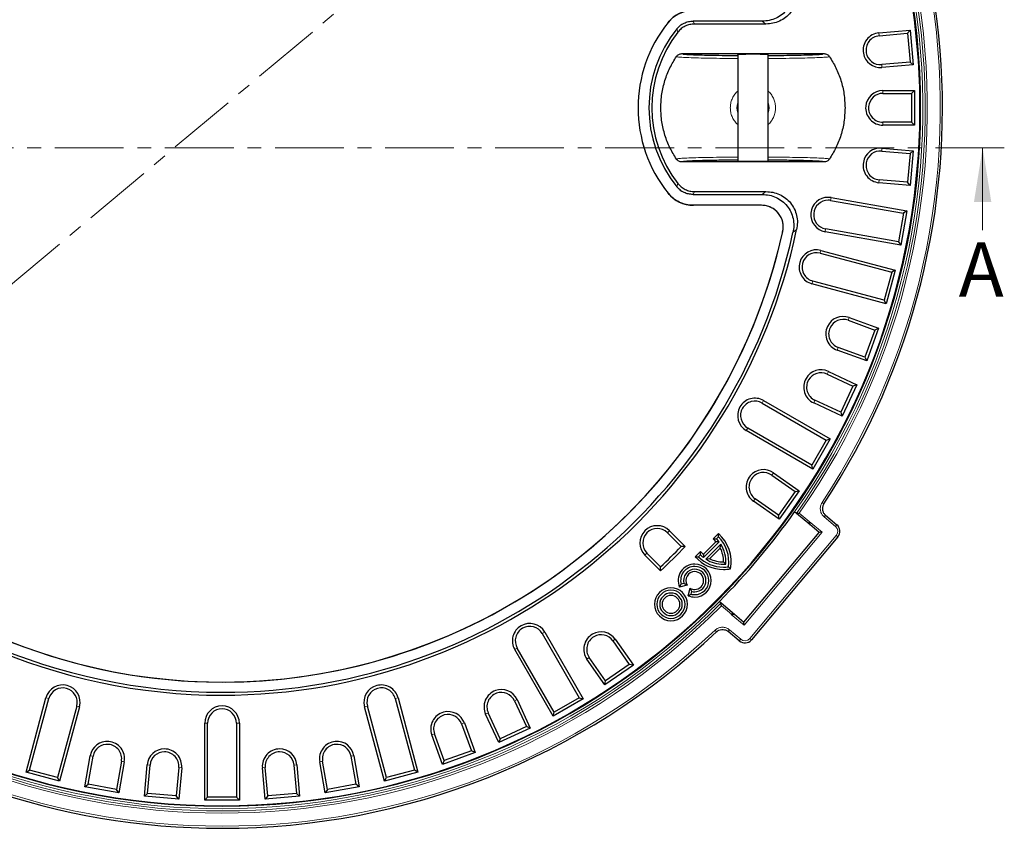
# Model space of a CAD drawing. Units: millimetres. Extents: x 0 to 420, y 0 to 297.
# Drawn here: x 96 to 187, y 120 to 195 of the extents above; entities that cross this region are included whole.
import ezdxf

# ---------------------------------------------------------------- set-up
doc = ezdxf.new("R2010")
doc.units = ezdxf.units.MM
doc.linetypes.add('CENTER', pattern=[10.16, 6.35, -1.27, 1.27, -1.27])
doc.styles.add('SLDTEXTSTYLE0', font='TXT', dxfattribs={"width": 0.605})

msp = doc.modelspace()

# ---------------------------------------------------------------- linework, layer by layer
at = {"color": 7, "linetype": 'CENTER', "lineweight": 18}
for p, q in [((170.0035, 233.0503), (59.9879, 140.7362)), ((187.1695, 183.1876), (43.6561, 183.1876))]:
    msp.add_line(p, q, dxfattribs=at)
at = {"color": 7, "linetype": 'Continuous', "lineweight": 25}
for p, q in [((164.8356, 194.8702), (158.4416, 194.8702)), ((165.1674, 194.6023), (158.5709, 194.6023)), ((175.5967, 193.7806), (178.4857, 194.0334)), ((175.6201, 193.5137), (178.2421, 193.7431)), ((178.4857, 194.0334), (178.2421, 193.7431)), ((178.2421, 193.7431), (178.4743, 191.0892)), ((178.4857, 194.0334), (178.7646, 190.8456)), ((157.4072, 191.8702), (170.5294, 191.8702)), ((162.5683, 191.8022), (162.5683, 181.9383)), ((165.3683, 181.9383), (165.3683, 191.8022)), ((178.4743, 191.0892), (175.8523, 190.8598)), ((178.7646, 190.8456), (175.8756, 190.5928)), ((178.4743, 191.0892), (178.7646, 190.8456)), ((175.9683, 188.4702), (178.8683, 188.4702)), ((175.9683, 188.2023), (178.6003, 188.2023)), ((178.8683, 188.4702), (178.6003, 188.2023)), ((178.6003, 188.2023), (178.6003, 185.5382)), ((178.8683, 188.4702), (178.8683, 185.2702)), ((178.6003, 185.5382), (175.9683, 185.5382)), ((178.8683, 185.2702), (178.6003, 185.5382)), ((178.8683, 185.2702), (175.9683, 185.2702)), ((175.8523, 182.8807), (178.4743, 182.6513)), ((175.8756, 183.1476), (178.7646, 182.8949)), ((178.7646, 182.8949), (178.4743, 182.6513)), ((178.7646, 182.8949), (178.4857, 179.7071)), ((170.5294, 181.8702), (157.4072, 181.8702)), ((178.4743, 182.6513), (178.2421, 179.9974)), ((178.4857, 179.7071), (175.5967, 179.9598)), ((178.2421, 179.9974), (175.6201, 180.2268)), ((178.4857, 179.7071), (178.2421, 179.9974)), ((158.5709, 179.1382), (165.1674, 179.1382)), ((158.4416, 178.8702), (164.8356, 178.8702)), ((171.1367, 178.3188), (177.8649, 177.1325)), ((171.1832, 178.5827), (178.1753, 177.3498)), ((164.7687, 177.8702), (158.4738, 177.8702)), ((164.7679, 177.8702), (158.4743, 177.8702)), ((178.1753, 177.3498), (177.6197, 174.1984)), ((178.1753, 177.3498), (177.8649, 177.1325)), ((177.8649, 177.1325), (177.4023, 174.5088)), ((177.6197, 174.1984), (170.6275, 175.4313)), ((177.4023, 174.5088), (170.6741, 175.6952)), ((177.4023, 174.5088), (177.6197, 174.1984)), ((170.247, 173.7148), (177.1051, 171.8772)), ((170.1776, 173.456), (176.7769, 171.6877)), ((177.1051, 171.8772), (176.2768, 168.7862)), ((177.1051, 171.8772), (176.7769, 171.6877)), ((176.0874, 169.1144), (169.4881, 170.8826)), ((176.7769, 171.6877), (176.0874, 169.1144)), ((176.2768, 168.7862), (169.4188, 170.6238)), ((176.2768, 168.7862), (176.0874, 169.1144)), ((172.7451, 167.2587), (175.2184, 166.3585)), ((172.8368, 167.5105), (175.5619, 166.5187)), ((175.2184, 166.3585), (174.3073, 163.8551)), ((175.5619, 166.5187), (174.4674, 163.5116)), ((175.5619, 166.5187), (175.2184, 166.3585)), ((174.4674, 163.5116), (171.7423, 164.5035)), ((174.3073, 163.8551), (171.834, 164.7553)), ((174.3073, 163.8551), (174.4674, 163.5116)), ((170.816, 162.2978), (173.2015, 161.1854)), ((170.9293, 162.5406), (173.5575, 161.315)), ((173.2015, 161.1854), (172.0756, 158.7709)), ((173.5575, 161.315), (172.2052, 158.4148)), ((173.5575, 161.315), (173.2015, 161.1854)), ((164.8246, 159.6238), (170.7413, 156.2078)), ((164.9585, 159.8559), (171.1073, 156.3059)), ((172.2052, 158.4148), (169.5769, 159.6404)), ((172.0756, 158.7709), (169.6901, 159.8833)), ((172.0756, 158.7709), (172.2052, 158.4148)), ((169.4092, 153.9006), (163.4925, 157.3166)), ((169.5073, 153.5346), (163.3585, 157.0846)), ((171.1073, 156.3059), (169.5073, 153.5346)), ((170.7413, 156.2078), (171.1073, 156.3059)), ((170.7413, 156.2078), (169.4092, 153.9006)), ((169.5073, 153.5346), (169.4092, 153.9006)), ((165.7006, 152.9732), (167.8566, 151.4635)), ((165.8543, 153.1927), (168.2298, 151.5293)), ((167.8566, 151.4635), (166.3286, 149.2812)), ((168.2298, 151.5293), (166.3944, 148.9081)), ((167.8566, 151.4635), (168.2298, 151.5293)), ((166.3944, 148.9081), (164.0188, 150.5714)), ((166.3286, 149.2812), (164.1725, 150.7909)), ((166.3944, 148.9081), (166.3286, 149.2812)), ((167.9778, 149.439), (167.8146, 149.5759)), ((169.2076, 148.4072), (167.9778, 149.439)), ((167.9778, 149.439), (167.9781, 149.4389)), ((170.6702, 149.2687), (171.712, 148.3944)), ((170.0707, 147.683), (169.2076, 148.4072)), ((156.0739, 147.6485), (157.3359, 146.3864)), ((156.2633, 147.8379), (157.7102, 146.3911)), ((160.2889, 147.082), (160.7843, 147.5774)), ((160.6053, 147.0882), (160.7892, 147.272)), ((160.7892, 147.272), (160.7843, 147.5774)), ((163.1286, 139.4097), (170.0707, 147.683)), ((171.8106, 147.2674), (163.8401, 137.7684)), ((170.3525, 147.7076), (170.0707, 147.683)), ((157.7102, 146.3911), (157.3359, 146.3864)), ((159.3945, 145.673), (160.5497, 146.8281)), ((159.4075, 145.3758), (160.847, 146.815)), ((161, 146.6004), (159.6222, 145.2228)), ((160.2889, 147.082), (160.6053, 147.0882)), ((160.847, 146.815), (160.5497, 146.8281)), ((160.9535, 146.2437), (161, 146.6004)), ((155.4475, 144.1283), (154.0006, 145.5752)), ((155.4521, 144.5026), (154.1901, 145.7647)), ((158.6452, 145.4386), (159.1406, 145.9339)), ((158.6452, 145.4386), (158.9506, 145.4336)), ((158.9506, 145.4336), (159.1344, 145.6175)), ((159.1344, 145.6175), (159.1406, 145.9339)), ((159.3945, 145.673), (159.4075, 145.3758)), ((159.9789, 145.2692), (160.9535, 146.2437)), ((155.4475, 144.1283), (155.4521, 144.5026)), ((159.6222, 145.2228), (159.9789, 145.2692)), ((161.2488, 144.961), (161.2615, 144.961)), ((161.4725, 144.75), (161.2615, 144.961)), ((161.8988, 144.3236), (161.7082, 144.5142)), ((157.2014, 142.6407), (157.3412, 142.9052)), ((157.8899, 142.8251), (157.2014, 142.6407)), ((157.5923, 142.9725), (157.3412, 142.9052)), ((157.8899, 142.8251), (157.5923, 142.9725)), ((157.9958, 141.8462), (158.1803, 142.5346)), ((157.9958, 141.8462), (158.2604, 141.9859)), ((158.3277, 142.2371), (158.1803, 142.5346)), ((158.2604, 141.9859), (158.3277, 142.2371)), ((160.8787, 141.309), (161.0419, 141.172)), ((161.042, 141.1718), (161.0419, 141.172)), ((161.0419, 141.172), (162.2717, 140.1403)), ((162.2655, 140.134), (163.1286, 139.4097)), ((163.1533, 139.1279), (163.1286, 139.4097)), ((144.5219, 138.346), (147.9379, 132.4293)), ((144.7539, 138.48), (148.3039, 132.3312)), ((162.713, 137.6698), (161.6711, 138.544)), ((151.0476, 137.666), (152.5573, 135.5099)), ((151.2671, 137.8197), (152.9305, 135.4441)), ((145.5326, 130.7312), (141.9826, 136.88)), ((145.6307, 131.0972), (142.2147, 137.014)), ((150.3092, 133.6087), (148.6458, 135.9842)), ((150.375, 133.9819), (148.8653, 136.1379)), ((152.9305, 135.4441), (150.3092, 133.6087)), ((152.5573, 135.5099), (150.375, 133.9819)), ((152.9305, 135.4441), (152.5573, 135.5099)), ((150.3092, 133.6087), (150.375, 133.9819)), ((96.8843, 125.5617), (98.7219, 132.4198)), ((97.2124, 125.7512), (98.9807, 132.3504)), ((130.9559, 132.3504), (132.7241, 125.7512)), ((131.2147, 132.4198), (133.0523, 125.5617)), ((141.9553, 132.1484), (143.0676, 129.763)), ((142.1981, 132.2616), (143.4237, 129.6334)), ((148.3039, 132.3312), (145.5326, 130.7312)), ((147.9379, 132.4293), (145.6307, 131.0972)), ((147.9379, 132.4293), (148.3039, 132.3312)), ((101.554, 131.6609), (99.7858, 125.0616)), ((101.8128, 131.5915), (99.9752, 124.7335)), ((129.9613, 124.7335), (128.1237, 131.5915)), ((130.1508, 125.0616), (128.3825, 131.6609)), ((140.5235, 128.281), (139.2979, 130.9093)), ((140.6531, 128.6371), (139.5408, 131.0225)), ((145.5326, 130.7312), (145.6307, 131.0972)), ((113.3683, 122.9702), (113.3683, 130.0702)), ((113.6362, 123.2382), (113.6362, 130.0702)), ((116.3003, 130.0702), (116.3003, 123.2382)), ((116.5683, 130.0702), (116.5683, 122.9702)), ((137.0832, 130.0046), (137.9835, 127.5313)), ((137.335, 130.0962), (138.3269, 127.3711)), ((135.48, 126.6201), (134.5798, 129.0934)), ((143.4237, 129.6334), (140.5235, 128.281)), ((143.0676, 129.763), (140.6531, 128.6371)), ((143.4237, 129.6334), (143.0676, 129.763)), ((135.3199, 126.2766), (134.328, 129.0018)), ((140.6531, 128.6371), (140.5235, 128.281)), ((138.3269, 127.3711), (135.3199, 126.2766)), ((137.9835, 127.5313), (135.48, 126.6201)), ((138.3269, 127.3711), (137.9835, 127.5313)), ((102.2965, 124.2189), (102.8001, 127.0748)), ((102.6069, 124.4362), (103.0639, 127.0283)), ((105.6876, 126.5657), (105.2305, 123.9736)), ((105.9514, 126.5191), (105.4479, 123.6632)), ((124.4887, 123.6632), (123.9851, 126.5191)), ((124.7061, 123.9736), (124.249, 126.5657)), ((126.8726, 127.0283), (127.3297, 124.4362)), ((127.1365, 127.0748), (127.6401, 124.2189)), ((135.48, 126.6201), (135.3199, 126.2766)), ((96.8843, 125.5617), (97.2124, 125.7512)), ((99.9752, 124.7335), (96.8843, 125.5617)), ((99.7858, 125.0616), (97.2124, 125.7512)), ((107.8051, 123.3528), (108.0579, 126.2418)), ((108.0954, 123.5964), (108.3248, 126.2185)), ((110.9788, 125.9863), (110.7494, 123.3642)), ((111.2457, 125.9629), (110.9929, 123.0739)), ((118.9436, 123.0739), (118.6909, 125.9629)), ((119.1872, 123.3642), (118.9578, 125.9863)), ((121.6118, 126.2185), (121.8412, 123.5964)), ((121.8787, 126.2418), (122.1315, 123.3528)), ((133.0523, 125.5617), (129.9613, 124.7335)), ((132.7241, 125.7512), (130.1508, 125.0616)), ((133.0523, 125.5617), (132.7241, 125.7512)), ((99.9752, 124.7335), (99.7858, 125.0616)), ((129.9613, 124.7335), (130.1508, 125.0616)), ((102.2965, 124.2189), (102.6069, 124.4362)), ((105.4479, 123.6632), (102.2965, 124.2189)), ((105.2305, 123.9736), (102.6069, 124.4362)), ((105.4479, 123.6632), (105.2305, 123.9736)), ((107.8051, 123.3528), (108.0954, 123.5964)), ((110.7494, 123.3642), (108.0954, 123.5964)), ((121.8412, 123.5964), (119.1872, 123.3642)), ((122.1315, 123.3528), (121.8412, 123.5964)), ((127.6401, 124.2189), (124.4887, 123.6632)), ((124.7061, 123.9736), (124.4887, 123.6632)), ((127.3297, 124.4362), (124.7061, 123.9736)), ((127.6401, 124.2189), (127.3297, 124.4362)), ((110.9929, 123.0739), (107.8051, 123.3528)), ((110.9929, 123.0739), (110.7494, 123.3642)), ((113.3683, 122.9702), (113.6362, 123.2382)), ((116.5683, 122.9702), (113.3683, 122.9702)), ((116.3003, 123.2382), (113.6362, 123.2382)), ((116.3003, 123.2382), (116.5683, 122.9702)), ((119.1872, 123.3642), (118.9436, 123.0739)), ((122.1315, 123.3528), (118.9436, 123.0739))]:
    msp.add_line(p, q, dxfattribs=at)
at = {"color": 8, "linetype": 'Continuous', "lineweight": 18}
for p, q in [((158.4416, 194.8702), (158.5709, 194.6023)), ((165.1674, 194.6023), (164.8356, 194.8702)), ((156.9377, 194.1509), (157.0506, 193.8624)), ((175.5967, 193.7806), (175.6201, 193.5137)), ((175.8756, 190.5928), (175.8523, 190.8598)), ((175.9683, 188.2023), (175.9683, 188.4702)), ((175.9683, 185.2702), (175.9683, 185.5382)), ((175.8756, 183.1476), (175.8523, 182.8807)), ((175.5967, 179.9598), (175.6201, 180.2268)), ((156.9377, 179.5896), (157.0506, 179.878)), ((158.5709, 179.1382), (158.4416, 178.8702)), ((165.1674, 179.1382), (164.8356, 178.8702)), ((171.1832, 178.5827), (171.1367, 178.3188)), ((166.721, 175.4397), (166.6482, 175.379)), ((168.0023, 175.6401), (167.6666, 175.3538)), ((170.6275, 175.4313), (170.6741, 175.6952)), ((170.247, 173.7148), (170.1776, 173.456)), ((169.4188, 170.6238), (169.4881, 170.8826)), ((172.8368, 167.5105), (172.7451, 167.2587)), ((171.7423, 164.5035), (171.834, 164.7553)), ((170.9293, 162.5406), (170.816, 162.2978)), ((164.9585, 159.8559), (164.8246, 159.6238)), ((169.5769, 159.6404), (169.6901, 159.8833)), ((163.3585, 157.0846), (163.4925, 157.3166)), ((165.8543, 153.1927), (165.7006, 152.9732)), ((164.0188, 150.5714), (164.1725, 150.7909)), ((170.5155, 150.3218), (170.3486, 150.4316)), ((168.2472, 149.474), (169.1697, 148.7001)), ((170.5416, 149.1155), (170.6702, 149.2687)), ((171.5835, 148.2412), (170.5416, 149.1155)), ((169.1697, 148.7001), (169.1697, 148.7001)), ((169.1697, 148.7001), (170.3525, 147.7076)), ((171.5835, 148.2412), (171.712, 148.3944)), ((156.0739, 147.6485), (156.2633, 147.8379)), ((170.3525, 147.7076), (163.1533, 139.1279)), ((163.6869, 137.897), (171.6574, 147.3959)), ((171.6574, 147.3959), (171.8106, 147.2674)), ((154.0006, 145.5752), (154.1901, 145.7647)), ((161.9767, 140.1267), (161.0543, 140.9006)), ((163.1533, 139.1279), (161.9705, 140.1204)), ((144.7539, 138.48), (144.5219, 138.346)), ((160.47, 138.6588), (160.6073, 138.5134)), ((161.7997, 138.6973), (161.6711, 138.544)), ((161.7997, 138.6973), (162.8416, 137.823)), ((151.2671, 137.8197), (151.0476, 137.666)), ((162.8416, 137.823), (162.713, 137.6698)), ((163.6869, 137.897), (163.8401, 137.7684)), ((141.9826, 136.88), (142.2147, 137.014)), ((148.6458, 135.9842), (148.8653, 136.1379)), ((98.9807, 132.3504), (98.7219, 132.4198)), ((131.2147, 132.4198), (130.9559, 132.3504)), ((142.1981, 132.2616), (141.9553, 132.1484)), ((101.8128, 131.5915), (101.554, 131.6609)), ((128.1237, 131.5915), (128.3825, 131.6609)), ((139.2979, 130.9093), (139.5408, 131.0225)), ((113.3683, 130.0702), (113.6362, 130.0702)), ((116.5683, 130.0702), (116.3003, 130.0702)), ((137.335, 130.0962), (137.0832, 130.0046)), ((134.328, 129.0018), (134.5798, 129.0934)), ((102.8001, 127.0748), (103.0639, 127.0283)), ((105.6876, 126.5657), (105.9514, 126.5191)), ((123.9851, 126.5191), (124.249, 126.5657)), ((127.1365, 127.0748), (126.8726, 127.0283)), ((108.0579, 126.2418), (108.3248, 126.2185)), ((110.9788, 125.9863), (111.2457, 125.9629)), ((118.6909, 125.9629), (118.9578, 125.9863)), ((121.8787, 126.2418), (121.6118, 126.2185))]:
    msp.add_line(p, q, dxfattribs=at)
at = {"color": 7, "linetype": 'Continuous', "lineweight": 18}
msp.add_line((185.1695, 175.5876), (185.1695, 183.1876), dxfattribs=at)
at = {"color": 8, "linetype": 'Continuous', "lineweight": 18, "flags": 128}
msp.add_lwpolyline([(161.9705, 140.1204), (161.9712, 140.1212), (161.972, 140.122), (161.9728, 140.1228), (161.9736, 140.1236), (161.9744, 140.1244), (161.9751, 140.1251), (161.9759, 140.1259), (161.9767, 140.1267)], dxfattribs=at)
at = {"color": 7, "linetype": 'Continuous', "lineweight": 25, "flags": 128}
msp.add_lwpolyline([(162.2654, 140.1339), (162.2662, 140.1346), (162.267, 140.1354), (162.2677, 140.1362), (162.2685, 140.137), (162.2693, 140.1378), (162.2701, 140.1386), (162.2708, 140.1394), (162.2716, 140.1402)], dxfattribs=at)
at = {"color": 8, "linetype": 'Continuous', "lineweight": 18}
msp.add_circle((114.9683, 186.8702), 64.4808, dxfattribs=at)
at = {"color": 7, "linetype": 'Continuous', "lineweight": 25}
for centre, radius, start, end in [((114.9683, 186.8702), 66.4929, 326.656245, 270), ((114.9683, 186.8702), 64.4167, 90, 270), ((114.9683, 186.8702), 64.4167, 4.451757, 90), ((158.4743, 192.8702), 3, 90, 141.317813), ((165.9683, 186.8702), 12.6, 141.314865, 218.685135), ((165.9683, 186.8702), 12.6, 141.317813, 218.682187), ((165.9683, 186.8702), 11.6, 141.123539, 218.876461), ((165.9683, 186.8702), 11.3321, 141.900472, 218.099528), ((175.7362, 192.1867), 1.6, 95, 190), ((175.7362, 192.1867), 1.3321, 95, 190), ((175.7362, 192.1867), 1.6, 190, 275), ((175.7362, 192.1867), 1.3321, 190, 275), ((114.9683, 186.8702), 64.4167, 355.548243, 4.451757), ((175.9683, 186.8702), 1.6, 90, 175), ((175.9683, 186.8702), 1.3321, 90, 175), ((175.9683, 186.8702), 1.6, 175, 270), ((175.9683, 186.8702), 1.3321, 175, 270), ((175.7362, 181.5537), 1.6, 85, 170), ((175.7362, 181.5537), 1.3321, 85, 170), ((114.9683, 186.8702), 64.4167, 270, 355.548243), ((175.7362, 181.5537), 1.6, 170, 265), ((175.7362, 181.5537), 1.3321, 170, 265), ((158.4743, 180.8702), 3, 218.682187, 270), ((170.9054, 177.007), 1.6, 90, 260), ((170.9054, 177.007), 1.3321, 90, 260), ((170.9054, 177.007), 1.6, 80, 90), ((170.9054, 177.007), 1.3321, 80, 90), ((164.7679, 175.8702), 2, 347.544207, 90), ((114.9683, 186.8702), 53, 227.164947, 347.544207), ((114.9683, 186.8702), 54.21, 270, 348.044033), ((114.9683, 186.8702), 53, 270, 347.545166), ((114.9683, 186.8702), 53.942, 270, 347.672652), ((169.8329, 172.1693), 1.6, 75, 165), ((169.8329, 172.1693), 1.3321, 75, 165), ((169.8329, 172.1693), 1.6, 165, 255), ((169.8329, 172.1693), 1.3321, 165, 255), ((172.2895, 166.007), 1.6, 70, 155), ((172.2895, 166.007), 1.3321, 70, 155), ((172.2895, 166.007), 1.6, 155, 250), ((172.2895, 166.007), 1.3321, 155, 250), ((170.2531, 161.0905), 1.6, 65, 150), ((170.2531, 161.0905), 1.6, 150, 245), ((170.2531, 161.0905), 1.3321, 65, 150), ((170.2531, 161.0905), 1.3321, 150, 245), ((164.1585, 158.4702), 1.6, 60, 150), ((164.1585, 158.4702), 1.6, 150, 240), ((164.1585, 158.4702), 1.3321, 150, 240), ((164.1585, 158.4702), 1.3321, 60, 150), ((164.9366, 151.8821), 1.6, 140, 235), ((164.9366, 151.8821), 1.3321, 140, 235), ((164.9366, 151.8821), 1.6, 55, 140), ((164.9366, 151.8821), 1.3321, 55, 140), ((114.9683, 186.8702), 54.21, 222.430497, 270), ((114.9683, 186.8702), 53.942, 222.373391, 270), ((114.9683, 186.8702), 64.6805, 315.218687, 324.78891), ((155.132, 146.7066), 1.6, 45, 135), ((171.1978, 147.7816), 0.8, 320, 50), ((114.9683, 186.8702), 53, 227.164562, 270), ((155.132, 146.7066), 1.6, 135, 225), ((155.132, 146.7066), 1.3321, 135, 225), ((155.132, 146.7066), 1.3321, 45, 135), ((158.4909, 144.974), 3.4694, 349.194815, 48.622194), ((158.4909, 144.974), 3.25, 351.866474, 44.996576), ((114.9683, 186.8702), 58.8679, 313.442539, 316.557461), ((114.9683, 186.8702), 58.6, 313.697484, 316.302516), ((158.4909, 144.974), 2.7706, 42.004766, 49.538351), ((158.4909, 144.974), 2.99, 38.004093, 44.996576), ((158.4909, 144.974), 2.99, 355.702283, 32.950651), ((161.2488, 147.7316), 3.4694, 221.370959, 270), ((161.2488, 147.7316), 3.25, 224.996576, 270), ((161.2488, 147.7316), 2.99, 224.996576, 231.98906), ((161.2488, 147.7316), 2.7706, 220.454802, 227.988387), ((158.4909, 144.974), 2.7706, 359.73062, 27.274064), ((158.5969, 143.2416), 1.5194, 90, 203.298836), ((158.5969, 143.2416), 1.3, 90, 194.996576), ((158.5969, 143.2416), 1.5194, 270, 90), ((158.5969, 143.2416), 1.3, 270, 90), ((161.2488, 147.7316), 2.99, 237.042501, 270), ((161.2488, 147.7316), 2.7706, 242.719089, 270), ((161.2488, 147.7316), 2.99, 270, 274.29087), ((161.2488, 147.7316), 3.25, 270, 278.126679), ((158.5969, 143.2416), 1.04, 90, 194.996576), ((158.5969, 143.2416), 0.8206, 90, 210.503492), ((158.5969, 143.2416), 1.04, 270, 90), ((158.5969, 143.2416), 0.8206, 270, 90), ((161.2488, 147.7316), 3.4694, 270, 280.798337), ((156.4047, 141.0497), 1.5194, 90, 270), ((156.4047, 141.0497), 1.3, 90, 270), ((156.4047, 141.0497), 1.04, 90, 270), ((156.4047, 141.0497), 0.8206, 90, 270), ((156.4047, 141.0497), 1.5194, 270, 90), ((156.4047, 141.0497), 1.3, 270, 90), ((156.4047, 141.0497), 1.04, 270, 90), ((156.4047, 141.0497), 0.8206, 270, 90), ((158.5969, 143.2416), 1.5194, 246.694317, 270), ((158.5969, 143.2416), 0.8206, 239.48966, 270), ((158.5969, 143.2416), 1.3, 254.996576, 270), ((158.5969, 143.2416), 1.04, 254.996576, 270), ((143.3683, 137.68), 1.6, 120, 210), ((143.3683, 137.68), 1.6, 30, 120), ((114.9683, 186.8702), 66.4929, 270, 313.343755), ((143.3683, 137.68), 1.3321, 120, 210), ((143.3683, 137.68), 1.3321, 30, 120), ((149.9565, 136.902), 1.6, 120, 215), ((149.9565, 136.902), 1.6, 35, 120), ((149.9565, 136.902), 1.3321, 35, 120), ((149.9565, 136.902), 1.3321, 120, 215), ((163.2272, 138.2826), 0.8, 230, 320), ((100.2674, 132.0056), 1.6, 75, 165), ((129.6692, 132.0056), 1.6, 15, 105), ((100.2674, 132.0056), 1.3321, 75, 165), ((100.2674, 132.0056), 1.3321, 345, 75), ((100.2674, 132.0056), 1.6, 345, 75), ((129.6692, 132.0056), 1.6, 105, 195), ((129.6692, 132.0056), 1.3321, 105, 195), ((129.6692, 132.0056), 1.3321, 15, 105), ((140.748, 131.5855), 1.6, 110, 205), ((140.748, 131.5855), 1.3321, 110, 205), ((140.748, 131.5855), 1.6, 25, 110), ((140.748, 131.5855), 1.3321, 25, 110), ((114.9683, 130.0702), 1.6, 90, 180), ((114.9683, 130.0702), 1.3321, 90, 180), ((114.9683, 130.0702), 1.6, 0, 90), ((114.9683, 130.0702), 1.3321, 0, 90), ((135.8315, 129.549), 1.6, 105, 200), ((135.8315, 129.549), 1.6, 20, 105), ((135.8315, 129.549), 1.3321, 20, 105), ((135.8315, 129.549), 1.3321, 105, 200), ((104.3758, 126.797), 1.6, 85, 170), ((104.3758, 126.797), 1.6, 350, 85), ((125.5608, 126.797), 1.6, 95, 190), ((125.5608, 126.797), 1.6, 10, 95), ((104.3758, 126.797), 1.3321, 85, 170), ((104.3758, 126.797), 1.3321, 350, 85), ((109.6518, 126.1024), 1.6, 90, 175), ((109.6518, 126.1024), 1.3321, 90, 175), ((109.6518, 126.1024), 1.6, 355, 90), ((109.6518, 126.1024), 1.3321, 355, 90), ((120.2848, 126.1024), 1.6, 90, 185), ((120.2848, 126.1024), 1.3321, 90, 185), ((120.2848, 126.1024), 1.6, 5, 90), ((120.2848, 126.1024), 1.3321, 5, 90), ((125.5608, 126.797), 1.3321, 95, 190), ((125.5608, 126.797), 1.3321, 10, 95)]:
    msp.add_arc(centre, radius, start, end, dxfattribs=at)
at = {"color": 8, "linetype": 'Continuous', "lineweight": 18}
for centre, radius, start, end in [((114.9683, 186.8702), 66.2929, 326.656245, 313.343755), ((114.9683, 186.8702), 65.0932, 324.935174, 315.072423), ((114.9683, 186.8702), 64.8933, 324.773287, 315.23431), ((114.9683, 186.8702), 64.6807, 324.788891, 315.218706), ((163.9683, 186.8702), 1.4846, 160.561186, 199.438814), ((163.9683, 186.8702), 1.4846, 340.561186, 19.438814), ((171.1978, 147.7816), 0.6, 320, 50), ((163.2272, 138.2826), 0.6, 230, 320)]:
    msp.add_arc(centre, radius, start, end, dxfattribs=at)
at = {"color": 7, "linetype": 'Continuous', "lineweight": 25}
for points, knots in [([(167.6666, 198.3867), (167.7005, 198.171), (167.7682, 197.7406), (167.694, 197.087), (167.4855, 196.4671), (167.1366, 195.9121), (166.6684, 195.4541), (166.1075, 195.1191), (165.486, 194.9085), (165.0522, 194.883), (164.8356, 194.8702)], [0, 0, 0, 0, 0.1256293, 0.2506218, 0.3754343, 0.5005895, 0.6255084, 0.7499996, 0.8751741, 1, 1, 1, 1]), ([(168.0023, 198.1004), (168.0346, 197.8866), (168.0993, 197.4586), (168.0228, 196.8094), (167.8132, 196.1932), (167.4649, 195.6414), (166.9978, 195.1851), (166.4383, 194.8512), (165.8177, 194.6407), (165.3845, 194.6151), (165.1674, 194.6023)], [0, 0, 0, 0, 0.1248291, 0.2500086, 0.3744964, 0.4994318, 0.6245851, 0.7493766, 0.8743977, 1, 1, 1, 1]), ([(156.1328, 194.7457), (156.2847, 194.9122), (156.5876, 195.244), (157.1675, 195.5951), (157.8029, 195.8271), (158.2504, 195.8559), (158.4738, 195.8702)], [0, 0, 0, 0, 0.2510455, 0.5003973, 0.7505937, 1, 1, 1, 1]), ([(156.9377, 194.1509), (157.0347, 194.2569), (157.2292, 194.4691), (157.6005, 194.6941), (158.0095, 194.8428), (158.2972, 194.8611), (158.4416, 194.8702)], [0, 0, 0, 0, 0.2494164, 0.4996105, 0.7488984, 1, 1, 1, 1]), ([(158.5709, 194.6023), (158.4253, 194.593), (158.1336, 194.5743), (157.7198, 194.4219), (157.3435, 194.1902), (157.1485, 193.9719), (157.0506, 193.8624)], [0, 0, 0, 0, 0.2494255, 0.49961484, 0.74905003, 1, 1, 1, 1]), ([(156.9086, 191.6042), (156.9387, 191.6429), (156.9991, 191.7206), (157.122, 191.8041), (157.26, 191.8598), (157.3581, 191.8668), (157.4072, 191.8702)], [0, 0, 0, 0, 0.2495734, 0.499809, 0.7499329, 1, 1, 1, 1]), ([(157.544, 191.8333), (157.6371, 191.8232), (157.8335, 191.8019), (158.4368, 191.7725), (159.2503, 191.7457), (160.2548, 191.7239), (161.3704, 191.7075), (162.1821, 191.7019), (162.5683, 191.6993)], [0, 0, 0, 0, 0.1561542, 0.3294994, 0.4994289, 0.6693585, 0.8427037, 1, 1, 1, 1]), ([(162.5683, 191.8022), (162.5793, 191.8056), (162.6042, 191.8135), (162.7937, 191.823), (163.0463, 191.8301), (163.3091, 191.8349), (163.6235, 191.8381), (163.9683, 191.8392), (164.313, 191.8381), (164.6275, 191.8349), (164.8902, 191.8301), (165.1429, 191.823), (165.3324, 191.8135), (165.3573, 191.8056), (165.3683, 191.8022)], [0, 0, 0, 0, 0.0903333, 0.2045897, 0.2714473, 0.3439591, 0.4207987, 0.5, 0.5792013, 0.6560409, 0.7285527, 0.7954103, 0.9096667, 1, 1, 1, 1]), ([(165.3683, 191.6993), (165.7544, 191.7019), (166.5661, 191.7075), (167.6818, 191.7239), (168.6863, 191.7457), (169.4997, 191.7725), (170.1008, 191.8018), (170.2961, 191.8229), (170.3879, 191.8329)], [0, 0, 0, 0, 0.1576455, 0.3313754, 0.5016821, 0.6719888, 0.8457188, 1, 1, 1, 1]), ([(170.5294, 191.8702), (170.5784, 191.8668), (170.6765, 191.8599), (170.8143, 191.8043), (170.9374, 191.7207), (170.9978, 191.643), (171.028, 191.6042)], [0, 0, 0, 0, 0.2495728, 0.4998085, 0.7499356, 1, 1, 1, 1]), ([(155.4683, 186.8702), (155.487, 187.3005), (155.5242, 188.1562), (155.8242, 189.3969), (156.27, 190.5625), (156.6981, 191.2608), (156.9086, 191.6042)], [0, 0, 0, 0, 0.2570242, 0.5111252, 0.7595741, 1, 1, 1, 1]), ([(171.028, 191.6042), (171.2385, 191.2608), (171.6665, 190.5625), (172.1124, 189.3969), (172.4123, 188.1562), (172.4496, 187.3005), (172.4683, 186.8702)], [0, 0, 0, 0, 0.2404259, 0.4888748, 0.7429758, 1, 1, 1, 1]), ([(156.9086, 182.1363), (156.6981, 182.4797), (156.27, 183.1779), (155.8242, 184.3436), (155.5242, 185.5843), (155.487, 186.4399), (155.4683, 186.8702)], [0, 0, 0, 0, 0.2404259, 0.4888748, 0.7429758, 1, 1, 1, 1]), ([(172.4683, 186.8702), (172.4496, 186.4399), (172.4123, 185.5843), (172.1124, 184.3436), (171.6665, 183.1779), (171.2385, 182.4797), (171.028, 182.1363)], [0, 0, 0, 0, 0.2570242, 0.5111252, 0.7595741, 1, 1, 1, 1]), ([(157.4072, 181.8702), (157.3582, 181.8737), (157.2601, 181.8806), (157.1223, 181.9362), (156.9992, 182.0198), (156.9388, 182.0974), (156.9086, 182.1363)], [0, 0, 0, 0, 0.2495728, 0.4998085, 0.7499356, 1, 1, 1, 1]), ([(162.5683, 182.0414), (162.3825, 182.0402), (161.9851, 182.0378), (161.3393, 182.0314), (160.6391, 182.0223), (159.9332, 182.0097), (159.3397, 181.996), (158.8532, 181.9818), (158.4625, 181.9677), (158.1256, 181.9526), (157.8259, 181.935), (157.625, 181.92), (157.5637, 181.9101), (157.5496, 181.9079)], [0, 0, 0, 0, 0.0755474, 0.1616575, 0.2725588, 0.3848598, 0.4983218, 0.5857901, 0.6732717, 0.7613413, 0.8494243, 0.9651792, 1, 1, 1, 1]), ([(165.3683, 181.9383), (165.3573, 181.9349), (165.3324, 181.927), (165.1429, 181.9175), (164.8902, 181.9103), (164.6275, 181.9056), (164.313, 181.9024), (163.9683, 181.9013), (163.6235, 181.9024), (163.3091, 181.9056), (163.0463, 181.9103), (162.7937, 181.9175), (162.6042, 181.927), (162.5793, 181.9349), (162.5683, 181.9383)], [0, 0, 0, 0, 0.0903333, 0.2045897, 0.2714473, 0.3439591, 0.4207987, 0.5, 0.5792013, 0.6560409, 0.7285527, 0.7954103, 0.9096667, 1, 1, 1, 1]), ([(170.3957, 181.9066), (170.3791, 181.9093), (170.3157, 181.9195), (170.04, 181.9405), (169.606, 181.963), (169.0831, 181.9817), (168.597, 181.996), (168.0034, 182.0097), (167.2975, 182.0223), (166.5973, 182.0314), (165.9515, 182.0378), (165.5541, 182.0402), (165.3683, 182.0414)], [0, 0, 0, 0, 0.0411635, 0.1561958, 0.3310026, 0.4179156, 0.5048419, 0.6175715, 0.7291591, 0.8393688, 0.9249186, 1, 1, 1, 1]), ([(171.028, 182.1363), (170.9979, 182.0975), (170.9375, 182.0199), (170.8146, 181.9363), (170.6766, 181.8806), (170.5785, 181.8737), (170.5294, 181.8702)], [0, 0, 0, 0, 0.2495734, 0.499809, 0.7499329, 1, 1, 1, 1]), ([(158.4416, 178.8702), (158.2982, 178.8793), (158.0109, 178.8974), (157.6027, 179.0453), (157.2303, 179.2704), (157.0354, 179.4829), (156.9377, 179.5896)], [0, 0, 0, 0, 0.2494164, 0.4996105, 0.7488985, 1, 1, 1, 1]), ([(157.0506, 179.878), (157.1478, 179.7692), (157.3425, 179.5512), (157.7178, 179.3196), (158.1323, 179.1665), (158.4244, 179.1476), (158.5709, 179.1382)], [0, 0, 0, 0, 0.2494255, 0.4996149, 0.7490499, 1, 1, 1, 1]), ([(165.1674, 179.1382), (165.3831, 179.1255), (165.8153, 179.1002), (166.4346, 178.8909), (166.994, 178.5581), (167.4616, 178.1031), (167.8113, 177.5516), (168.022, 176.935), (168.0994, 176.2843), (168.0347, 175.8552), (168.0023, 175.6401)], [0, 0, 0, 0, 0.1248293, 0.2500087, 0.3744956, 0.4994313, 0.6245851, 0.7493777, 0.8743978, 1, 1, 1, 1]), ([(158.4738, 177.8702), (158.2489, 177.8848), (157.8007, 177.9138), (157.1641, 178.147), (156.5859, 178.498), (156.2837, 178.8293), (156.1328, 178.9947)], [0, 0, 0, 0, 0.2510455, 0.5003973, 0.7505937, 1, 1, 1, 1]), ([(164.8356, 178.8702), (165.0536, 178.8573), (165.4885, 178.8316), (166.1112, 178.6196), (166.6723, 178.2835), (167.14, 177.8241), (167.4874, 177.269), (167.6949, 176.6494), (167.7681, 175.9973), (167.7004, 175.5681), (167.6666, 175.3538)], [0, 0, 0, 0, 0.1256294, 0.2506229, 0.3754343, 0.500589, 0.6255075, 0.7499996, 0.8751743, 1, 1, 1, 1]), ([(166.721, 175.4397), (166.7438, 175.5879), (166.7892, 175.8835), (166.7304, 176.3315), (166.5813, 176.7547), (166.3401, 177.1342), (166.0212, 177.4513), (165.6399, 177.6879), (165.2154, 177.8414), (164.9175, 177.8606), (164.7687, 177.8702)], [0, 0, 0, 0, 0.1255403, 0.2504128, 0.3751638, 0.5003675, 0.6252095, 0.7499851, 0.8751902, 1, 1, 1, 1]), ([(170.5155, 150.3218), (170.501, 150.298), (170.4396, 150.1978), (170.3767, 149.995), (170.3852, 149.7227), (170.4802, 149.4627), (170.6068, 149.3333), (170.6702, 149.2687)], [0, 0, 0, 0, 0.0721697, 0.3039581, 0.5359067, 0.7679461, 1, 1, 1, 1]), ([(167.9781, 149.4389), (167.981, 149.4393), (167.9869, 149.4401), (168.0228, 149.4447), (168.0847, 149.4528), (168.1647, 149.4632), (168.2228, 149.4708), (168.2468, 149.474), (168.2472, 149.474)], [0, 0, 0, 0, 0.15256843, 0.30440946, 0.51722947, 0.8008447, 0.99651958, 1, 1, 1, 1]), ([(169.2076, 148.4072), (169.2073, 148.4092), (169.2068, 148.4132), (169.2027, 148.4455), (169.195, 148.5053), (169.1834, 148.5948), (169.1742, 148.6652), (169.1697, 148.6997), (169.1697, 148.7001)], [0, 0, 0, 0, 0.1328618, 0.2650219, 0.4565664, 0.7331184, 0.9967602, 1, 1, 1, 1]), ([(169.1697, 148.7001), (169.1697, 148.6997), (169.1742, 148.6652), (169.1834, 148.5948), (169.1949, 148.5053), (169.2027, 148.4455), (169.2068, 148.4132), (169.2073, 148.4092), (169.2076, 148.4072)], [0, 0, 0, 0, 0.0032399, 0.2668687, 0.5434177, 0.7349664, 0.8671324, 1, 1, 1, 1]), ([(161.0543, 140.9006), (161.0542, 140.9011), (161.0532, 140.9252), (161.0506, 140.9838), (161.0469, 141.0644), (161.0441, 141.1267), (161.0424, 141.1629), (161.0422, 141.1688), (161.042, 141.1718)], [0, 0, 0, 0, 0.0034804, 0.1991553, 0.4827705, 0.6955905, 0.8474316, 1, 1, 1, 1]), ([(161.9705, 140.1204), (161.9709, 140.1205), (162.0056, 140.122), (162.0766, 140.1252), (162.1667, 140.1294), (162.227, 140.1322), (162.2595, 140.1337), (162.2635, 140.1339), (162.2655, 140.134)], [0, 0, 0, 0, 0.0032398, 0.2668816, 0.5434336, 0.7349781, 0.8671382, 1, 1, 1, 1]), ([(162.2717, 140.1403), (162.2697, 140.1402), (162.2657, 140.14), (162.2332, 140.1385), (162.173, 140.1357), (162.0828, 140.1315), (162.0119, 140.1283), (161.9771, 140.1267), (161.9767, 140.1267)], [0, 0, 0, 0, 0.1328676, 0.2650336, 0.4565823, 0.7331313, 0.9967601, 1, 1, 1, 1]), ([(160.6072, 138.5134), (160.6787, 138.5687), (160.8216, 138.6793), (161.0905, 138.7434), (161.3618, 138.7202), (161.5562, 138.6342), (161.6489, 138.5615), (161.6711, 138.544)], [0, 0, 0, 0, 0.2316519, 0.4633218, 0.6950994, 0.9270377, 1, 1, 1, 1])]:
    msp.add_open_spline(points, degree=3, knots=knots, dxfattribs=at)
at = {"color": 8, "linetype": 'Continuous', "lineweight": 18}
for points, knots in [([(157.4072, 191.8702), (157.4028, 191.8588), (157.3979, 191.8463), (157.5317, 191.8344), (157.544, 191.8333)], [0, 0, 0, 0, 0.90812866, 1, 1, 1, 1]), ([(170.3879, 191.8329), (170.4019, 191.8341), (170.5378, 191.8461), (170.5334, 191.8588), (170.5294, 191.8702)], [0, 0, 0, 0, 0.1024936, 1, 1, 1, 1]), ([(156.9086, 191.6042), (156.9272, 191.5919), (156.9646, 191.5675), (157.37, 191.532), (158.0149, 191.4993), (158.8988, 191.4705), (159.9815, 191.447), (161.2149, 191.4291), (162.118, 191.4229), (162.5683, 191.4198)], [0, 0, 0, 0, 0.1429688, 0.2859376, 0.42890641, 0.57187521, 0.71484401, 0.85781281, 1, 1, 1, 1]), ([(165.3683, 191.4198), (165.8186, 191.4229), (166.7217, 191.4291), (167.9551, 191.447), (169.0378, 191.4705), (169.9216, 191.4993), (170.5665, 191.532), (170.972, 191.5675), (171.0093, 191.5919), (171.028, 191.6042)], [0, 0, 0, 0, 0.14218719, 0.28515599, 0.42812479, 0.57109359, 0.7140624, 0.8570312, 1, 1, 1, 1]), ([(162.5683, 188.4072), (162.5428, 188.3871), (162.4105, 188.2821), (162.2251, 188.0337), (162.0276, 187.6746), (161.9091, 187.2797), (161.8684, 186.8702), (161.9091, 186.4608), (162.0276, 186.0659), (162.2251, 185.7068), (162.4105, 185.4584), (162.5428, 185.3534), (162.5683, 185.3332)], [0, 0, 0, 0, 0.0280814, 0.146061, 0.2640407, 0.3820203, 0.5, 0.6179797, 0.7359593, 0.853939, 0.9719186, 1, 1, 1, 1]), ([(165.3683, 185.3332), (165.3937, 185.3534), (165.5261, 185.4584), (165.7115, 185.7068), (165.9089, 186.0659), (166.0275, 186.4608), (166.0682, 186.8702), (166.0275, 187.2797), (165.9089, 187.6746), (165.7115, 188.0337), (165.5261, 188.2821), (165.3937, 188.3871), (165.3683, 188.4072)], [0, 0, 0, 0, 0.0280814, 0.146061, 0.2640407, 0.3820203, 0.5, 0.6179797, 0.7359593, 0.853939, 0.9719186, 1, 1, 1, 1]), ([(156.9086, 182.1363), (156.9272, 182.1485), (156.9646, 182.173), (157.37, 182.2085), (158.0149, 182.2412), (158.8988, 182.2699), (159.9815, 182.2934), (161.2149, 182.3114), (162.118, 182.3176), (162.5683, 182.3207)], [0, 0, 0, 0, 0.1429688, 0.2859376, 0.4289064, 0.5718752, 0.714844, 0.8578128, 1, 1, 1, 1]), ([(157.5496, 181.9079), (157.5094, 181.9027), (157.4123, 181.8903), (157.4091, 181.8777), (157.4072, 181.8702)], [0, 0, 0, 0, 0.41419942, 1, 1, 1, 1]), ([(165.3683, 182.3207), (165.8186, 182.3176), (166.7217, 182.3114), (167.9551, 182.2934), (169.0378, 182.2699), (169.9216, 182.2412), (170.5665, 182.2085), (170.972, 182.173), (171.0093, 182.1485), (171.028, 182.1363)], [0, 0, 0, 0, 0.1421872, 0.285156, 0.4281248, 0.5710936, 0.7140624, 0.8570312, 1, 1, 1, 1]), ([(170.5294, 181.8702), (170.5279, 181.8777), (170.5254, 181.8899), (170.4323, 181.9019), (170.3957, 181.9066)], [0, 0, 0, 0, 0.6067758, 1, 1, 1, 1]), ([(170.3486, 150.4316), (170.3304, 150.4019), (170.2536, 150.2767), (170.175, 150.0232), (170.1855, 149.6829), (170.3043, 149.3579), (170.4625, 149.1963), (170.5416, 149.1155)], [0, 0, 0, 0, 0.0721825, 0.3040028, 0.5359594, 0.7679808, 1, 1, 1, 1]), ([(161.7997, 138.6973), (161.772, 138.719), (161.6561, 138.8099), (161.4131, 138.9174), (161.0741, 138.9463), (160.738, 138.8661), (160.5593, 138.7279), (160.47, 138.6588)], [0, 0, 0, 0, 0.0729507, 0.3048579, 0.536625, 0.768311, 1, 1, 1, 1])]:
    msp.add_open_spline(points, degree=3, knots=knots, dxfattribs=at)
at = {"color": 7, "linetype": 'Continuous', "lineweight": 18}
msp.add_solid([(185.1695, 183.1876), (184.3695, 178.1876), (185.9695, 178.1876)], dxfattribs=at)

# ---------------------------------------------------------------- texts
at = {"color": 7, "linetype": 'Continuous', "insert": (182.9631, 174.4517), "char_height": 5, "attachment_point": 1, "style": 'SLDTEXTSTYLE0'}
msp.add_mtext('A', dxfattribs=at)

doc.saveas('drawing.dxf')
